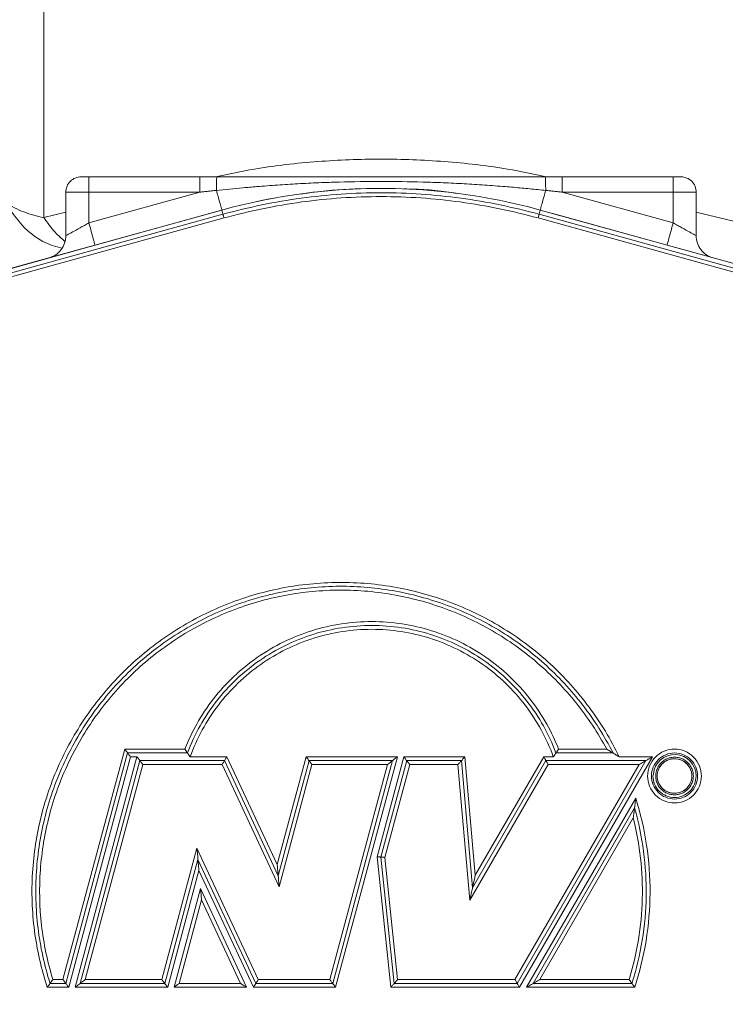
# Model space of a CAD drawing. Units: millimetres. Extents: x 0 to 420, y 0 to 297.
# Drawn here: x 98 to 121, y 70 to 102 of the extents above; entities that cross this region are included whole.
import ezdxf

# ---------------------------------------------------------------- set-up
doc = ezdxf.new("R2010")
doc.units = ezdxf.units.MM
doc.linetypes.add('SLD-Durchgehend', pattern=[0])
doc.styles.get("Standard").update_dxf_attribs({"font": 'ARIAL.TTF'})
doc.dimstyles.new('SLDDIMSTYLE4', dxfattribs={"dimtxt": 0.18, "dimasz": 0.88, "dimexe": 0, "dimexo": 0.0625, "dimgap": 0, "dimtad": 0, "dimtih": 1, "dimtoh": 1, "dimdec": 0, "dimrnd": 1e-09, "dimzin": 0, "dimdsep": 46, "dimtxsty": 'STANDARD', "dimblk1": 'DOT', "dimblk2": 'DOT', "dimsah": 1, "dimcen": 0.09, "dimadec": 0, "dimazin": 0, "dimtfac": 0.88, "dimtdec": 0, "dimtofl": 0, "dimtmove": 0, "dimatfit": 3, "dimldrblk": 'DOT', "dimfxl": 1, "dimfrac": 2, "dimtolj": 1, "dimtzin": 0, "dimarcsym": 0})

# ---------------------------------------------------------------- blocks, each defined once
blk = doc.blocks.new('_DOT')
at = {"color": 0, "linetype": 'ByBlock', "lineweight": -2}
blk.add_line((-0.5, 0), (-1, 0), dxfattribs=at)
at = {"color": 0, "linetype": 'ByBlock', "const_width": 0.5}
blk.add_lwpolyline([(-0.25, 0, 1), (0.25, 0, 1)], format="xyb", close=True, dxfattribs=at)

msp = doc.modelspace()

# ---------------------------------------------------------------- linework, layer by layer
at = {"color": 7, "linetype": 'SLD-Durchgehend', "lineweight": 15}
for p, q in [((100.74013, 96.644), (104.34609, 96.644)), ((116.13417, 96.644), (119.74013, 96.644)), ((99.99013, 96.144), (99.99013, 94.728)), ((120.49013, 94.728), (120.49013, 96.144)), ((105.06201, 95.56424), (98.18416, 93.65667)), ((104.97993, 95.54148), (100.94056, 94.42126)), ((123.47118, 93.3307), (115.41849, 95.56419)), ((119.5397, 94.42126), (115.82397, 95.45172)), ((96.9526, 93.3153), (100.94056, 94.42126)), ((119.5397, 94.42126), (123.52766, 93.3153)), ((101.99972, 77.89404), (99.9901, 70.39404)), ((103.94653, 77.89404), (101.99972, 77.89404)), ((117.7842, 77.89404), (115.92944, 77.89404)), ((100.45597, 70.39404), (102.39861, 77.64404)), ((102.39861, 77.64404), (105.14861, 77.64404)), ((105.14861, 77.64404), (106.89506, 73.89875)), ((106.89506, 73.89875), (107.89861, 77.64404)), ((107.89861, 77.64404), (110.611, 77.64404)), ((110.611, 77.64404), (108.66837, 70.39404)), ((110.23614, 74.50638), (111.07687, 77.64404)), ((111.07687, 77.64404), (112.85416, 77.64404)), ((112.85416, 77.64404), (113.21604, 73.5077)), ((113.21604, 73.5077), (115.60416, 77.64404)), ((118.85416, 77.64404), (114.66837, 70.39404)), ((115.60416, 77.64404), (118.85416, 77.64404)), ((119.15864, 76.72605), (119.12652, 76.8043)), ((115.18798, 70.39404), (118.48545, 76.10541)), ((104.28703, 74.42858), (103.20597, 70.39404)), ((106.16837, 70.39404), (104.28703, 74.42858)), ((110.66837, 70.39404), (110.23614, 74.50638)), ((103.67185, 70.39404), (104.4017, 73.11788)), ((104.4017, 73.11788), (105.67185, 70.39404)), ((99.9901, 70.39404), (99.47724, 70.39404)), ((103.20597, 70.39404), (100.45597, 70.39404)), ((105.67185, 70.39404), (103.67185, 70.39404)), ((108.66837, 70.39404), (106.16837, 70.39404)), ((114.66837, 70.39404), (110.66837, 70.39404)), ((118.39873, 70.39404), (115.18798, 70.39404))]:
    msp.add_line(p, q, dxfattribs=at)
at = {"color": 8, "linetype": 'SLD-Durchgehend', "lineweight": 0}
for p, q in [((100.74013, 95.14398), (104.34609, 96.144)), ((100.74013, 95.14398), (100.74013, 96.144)), ((100.74013, 96.144), (104.34609, 96.144)), ((116.13417, 96.144), (119.74013, 95.14398)), ((116.13417, 96.144), (119.74013, 96.144)), ((119.74013, 96.144), (119.74013, 95.14398)), ((99.27362, 95.31545), (99.99013, 95.49012)), ((105.06201, 95.56424), (105.10061, 95.42503)), ((115.41849, 95.56419), (115.37988, 95.42498)), ((120.49013, 95.49013), (124.5298, 94.50534)), ((105.10061, 95.42503), (98.22277, 93.51746)), ((98.25613, 93.39717), (105.13398, 95.30474)), ((115.34652, 95.30469), (123.39921, 93.0712)), ((123.43257, 93.19149), (115.37988, 95.42498)), ((101.9038, 78.01904), (99.89418, 70.51904)), ((103.86057, 78.01904), (101.9038, 78.01904)), ((116.0154, 78.01904), (117.57797, 78.01904)), ((100.08602, 70.26904), (102.09563, 77.76904)), ((102.30269, 77.76904), (100.29307, 70.26904)), ((102.30269, 77.76904), (102.09563, 77.76904)), ((105.22824, 77.76904), (104.03375, 77.76904)), ((106.86321, 74.26284), (105.22824, 77.76904)), ((107.80269, 77.76904), (106.86321, 74.26284)), ((110.7739, 77.76904), (107.80269, 77.76904)), ((108.76428, 70.26904), (110.7739, 77.76904)), ((110.98096, 77.76904), (110.10941, 74.51636)), ((112.9687, 77.76904), (110.98096, 77.76904)), ((113.30601, 73.91353), (112.9687, 77.76904)), ((115.53199, 77.76904), (113.30601, 73.91353)), ((114.74054, 70.26904), (119.07066, 77.76904)), ((115.84222, 77.76904), (115.53199, 77.76904)), ((119.07066, 77.76904), (117.98574, 77.76904)), ((100.61888, 70.51904), (102.49452, 77.51904)), ((102.49452, 77.51904), (105.06897, 77.51904)), ((105.06897, 77.51904), (106.92691, 73.53467)), ((106.92691, 73.53467), (107.99452, 77.51904)), ((107.99452, 77.51904), (110.4481, 77.51904)), ((110.4481, 77.51904), (108.57245, 70.51904)), ((110.36288, 74.49641), (111.17279, 77.51904)), ((111.17279, 77.51904), (112.73962, 77.51904)), ((112.73962, 77.51904), (113.12607, 73.10186)), ((113.12607, 73.10186), (115.67633, 77.51904)), ((118.63765, 77.51904), (114.5962, 70.51904)), ((115.67633, 77.51904), (118.63765, 77.51904)), ((119.0842, 77.14404), (119.09612, 77.20651)), ((118.52201, 76.41875), (114.97148, 70.26904)), ((115.40449, 70.51904), (118.44274, 75.78143)), ((104.25517, 74.79267), (103.11006, 70.51904)), ((106.248, 70.51904), (104.25517, 74.79267)), ((110.10941, 74.51636), (110.55582, 70.26904)), ((110.78092, 70.51904), (110.36288, 74.49641)), ((103.30189, 70.26904), (104.31888, 74.0645)), ((104.31888, 74.0645), (106.08873, 70.26904)), ((104.36985, 73.48196), (103.50894, 70.26904)), ((105.86806, 70.26904), (104.36985, 73.48196)), ((99.89418, 70.51904), (99.56919, 70.51904)), ((103.11006, 70.51904), (100.61888, 70.51904)), ((108.57245, 70.51904), (106.248, 70.51904)), ((114.5962, 70.51904), (110.78092, 70.51904)), ((118.30678, 70.51904), (115.40449, 70.51904)), ((99.38618, 70.26904), (100.08602, 70.26904)), ((100.29307, 70.26904), (103.30189, 70.26904)), ((103.50894, 70.26904), (105.86806, 70.26904)), ((106.08873, 70.26904), (108.76428, 70.26904)), ((110.55582, 70.26904), (114.74054, 70.26904)), ((114.97148, 70.26904), (118.48978, 70.26904))]:
    msp.add_line(p, q, dxfattribs=at)
at = {"color": 7, "linetype": 'SLD-Durchgehend', "lineweight": 15, "flags": 128}
for points in [[(101.99972, 77.89404), (101.99788, 77.89644), (101.99242, 77.90355), (101.98355, 77.9151), (101.97163, 77.93065), (101.95709, 77.94959), (101.94051, 77.9712), (101.92251, 77.99465), (101.9038, 78.01904)], [(101.99972, 77.89404), (102.00156, 77.89163), (102.00702, 77.88452), (102.01588, 77.87297), (102.02781, 77.85742), (102.04235, 77.83848), (102.05893, 77.81687), (102.07692, 77.79342), (102.09563, 77.76904)], [(102.39861, 77.64404), (102.39676, 77.64644), (102.39131, 77.65355), (102.38244, 77.6651), (102.37051, 77.68065), (102.35598, 77.69959), (102.3394, 77.7212), (102.3214, 77.74465), (102.30269, 77.76904)], [(102.39861, 77.64404), (102.40045, 77.64163), (102.40591, 77.63452), (102.41477, 77.62297), (102.4267, 77.60742), (102.44123, 77.58848), (102.45782, 77.56687), (102.47581, 77.54342), (102.49452, 77.51904)], [(105.06897, 77.51904), (105.08451, 77.54342), (105.09945, 77.56687), (105.11321, 77.58848), (105.12528, 77.60742), (105.13518, 77.62297), (105.14254, 77.63452), (105.14708, 77.64163), (105.14861, 77.64404)], [(105.22824, 77.76904), (105.2127, 77.74465), (105.19777, 77.7212), (105.184, 77.69959), (105.17193, 77.68065), (105.16203, 77.6651), (105.15467, 77.65355), (105.15014, 77.64644), (105.14861, 77.64404)], [(107.80269, 77.76904), (107.8214, 77.74465), (107.8394, 77.7212), (107.85598, 77.69959), (107.87051, 77.68065), (107.88244, 77.6651), (107.8913, 77.65355), (107.89676, 77.64644), (107.89861, 77.64404)], [(107.99452, 77.51904), (107.97787, 77.54074), (107.96172, 77.56179), (107.94656, 77.58154), (107.93287, 77.59938), (107.92105, 77.61479), (107.91146, 77.62729), (107.90439, 77.6365), (107.90006, 77.64214), (107.89861, 77.64404)], [(110.4481, 77.51904), (110.47988, 77.54342), (110.51044, 77.56687), (110.5386, 77.58848), (110.56329, 77.60742), (110.58355, 77.62297), (110.5986, 77.63452), (110.60787, 77.64163), (110.611, 77.64404)], [(110.7739, 77.76904), (110.74212, 77.74465), (110.71156, 77.7212), (110.6834, 77.69959), (110.65871, 77.68065), (110.63845, 77.6651), (110.6234, 77.65355), (110.61413, 77.64644), (110.611, 77.64404)], [(110.98096, 77.76904), (110.99967, 77.74465), (111.01766, 77.7212), (111.03425, 77.69959), (111.04878, 77.68065), (111.06071, 77.6651), (111.06957, 77.65355), (111.07503, 77.64644), (111.07687, 77.64404)], [(111.17279, 77.51904), (111.15613, 77.54074), (111.13998, 77.56179), (111.12483, 77.58154), (111.11114, 77.59938), (111.09931, 77.61479), (111.08973, 77.62729), (111.08266, 77.6365), (111.07833, 77.64214), (111.07687, 77.64404)], [(112.73962, 77.51904), (112.75951, 77.54074), (112.77879, 77.56179), (112.79689, 77.58154), (112.81324, 77.59938), (112.82736, 77.61479), (112.83881, 77.62729), (112.84725, 77.6365), (112.85242, 77.64214), (112.85416, 77.64404)], [(112.9687, 77.76904), (112.94635, 77.74465), (112.92487, 77.7212), (112.90506, 77.69959), (112.88771, 77.68065), (112.87346, 77.6651), (112.86288, 77.65355), (112.85636, 77.64644), (112.85416, 77.64404)], [(115.60416, 77.64404), (115.60277, 77.64644), (115.59866, 77.65355), (115.592, 77.6651), (115.58302, 77.68065), (115.57208, 77.69959), (115.55961, 77.7212), (115.54607, 77.74465), (115.53199, 77.76904)], [(115.60416, 77.64404), (115.60525, 77.64214), (115.60851, 77.6365), (115.61383, 77.62729), (115.62104, 77.61479), (115.62994, 77.59938), (115.64024, 77.58154), (115.65164, 77.56179), (115.66379, 77.54074), (115.67633, 77.51904)], [(118.63765, 77.51904), (118.67525, 77.54074), (118.7117, 77.56179), (118.7459, 77.58154), (118.77682, 77.59938), (118.80351, 77.61479), (118.82515, 77.62729), (118.8411, 77.6365), (118.85087, 77.64214), (118.85416, 77.64404)], [(119.07066, 77.76904), (119.03307, 77.74733), (118.99661, 77.72628), (118.96241, 77.70654), (118.9315, 77.68869), (118.90481, 77.67328), (118.88316, 77.66078), (118.86721, 77.65157), (118.85745, 77.64594), (118.85416, 77.64404)], [(104.25517, 74.79267), (104.26139, 74.72164), (104.26736, 74.65334), (104.27287, 74.59039), (104.2777, 74.53522), (104.28166, 74.48994), (104.2846, 74.4563), (104.28642, 74.43558), (104.28703, 74.42858)], [(104.31888, 74.0645), (104.31267, 74.13553), (104.30669, 74.20383), (104.30119, 74.26677), (104.29636, 74.32195), (104.2924, 74.36722), (104.28945, 74.40087), (104.28764, 74.42159), (104.28703, 74.42858)], [(110.10941, 74.51636), (110.13413, 74.51441), (110.15791, 74.51254), (110.17982, 74.51082), (110.19902, 74.50931), (110.21478, 74.50807), (110.2265, 74.50714), (110.23371, 74.50658), (110.23614, 74.50638)], [(110.36288, 74.49641), (110.33816, 74.49836), (110.31438, 74.50023), (110.29247, 74.50195), (110.27326, 74.50346), (110.2575, 74.5047), (110.24579, 74.50563), (110.23858, 74.50619), (110.23614, 74.50638)], [(106.86321, 74.26284), (106.86942, 74.19181), (106.8754, 74.12351), (106.8809, 74.06056), (106.88573, 74.00539), (106.88969, 73.96011), (106.89264, 73.92647), (106.89445, 73.90575), (106.89506, 73.89875)], [(106.92691, 73.53467), (106.9207, 73.6057), (106.91472, 73.674), (106.90922, 73.73694), (106.90439, 73.79211), (106.90043, 73.83739), (106.89748, 73.87104), (106.89567, 73.89176), (106.89506, 73.89875)], [(113.30601, 73.91353), (113.29039, 73.84306), (113.27524, 73.77473), (113.26103, 73.71061), (113.24818, 73.65267), (113.23709, 73.60264), (113.22809, 73.56207), (113.22147, 73.53217), (113.21741, 73.51386), (113.21604, 73.5077)], [(104.4017, 73.11788), (104.40122, 73.12341), (104.39978, 73.13984), (104.39743, 73.16666), (104.39425, 73.20306), (104.39032, 73.24793), (104.38577, 73.29992), (104.38074, 73.35744), (104.37538, 73.41874), (104.36985, 73.48196)], [(113.12607, 73.10186), (113.14169, 73.17233), (113.15684, 73.24066), (113.17106, 73.30478), (113.1839, 73.36273), (113.19499, 73.41275), (113.20399, 73.45332), (113.21061, 73.48322), (113.21467, 73.50153), (113.21604, 73.5077)], [(99.89418, 70.51904), (99.91084, 70.49733), (99.92699, 70.47628), (99.94214, 70.45654), (99.95584, 70.43869), (99.96766, 70.42328), (99.97725, 70.41078), (99.98432, 70.40157), (99.98864, 70.39594), (99.9901, 70.39404)], [(100.61888, 70.51904), (100.5871, 70.49465), (100.55654, 70.4712), (100.52837, 70.44959), (100.50369, 70.43065), (100.48343, 70.4151), (100.46837, 70.40355), (100.4591, 70.39644), (100.45597, 70.39404)], [(103.11006, 70.51904), (103.12671, 70.49733), (103.14286, 70.47628), (103.15802, 70.45654), (103.17171, 70.43869), (103.18353, 70.42328), (103.19312, 70.41078), (103.20019, 70.40157), (103.20452, 70.39594), (103.20597, 70.39404)], [(106.248, 70.51904), (106.23247, 70.49465), (106.21753, 70.4712), (106.20376, 70.44959), (106.19169, 70.43065), (106.18179, 70.4151), (106.17443, 70.40355), (106.1699, 70.39644), (106.16837, 70.39404)], [(108.57245, 70.51904), (108.58911, 70.49733), (108.60526, 70.47628), (108.62041, 70.45654), (108.63411, 70.43869), (108.64593, 70.42328), (108.65552, 70.41078), (108.66258, 70.40157), (108.66691, 70.39594), (108.66837, 70.39404)], [(110.78092, 70.51904), (110.76137, 70.49733), (110.74242, 70.47628), (110.72464, 70.45654), (110.70857, 70.43869), (110.6947, 70.42328), (110.68345, 70.41078), (110.67516, 70.40157), (110.67008, 70.39594), (110.66837, 70.39404)], [(114.5962, 70.51904), (114.60873, 70.49733), (114.62088, 70.47628), (114.63228, 70.45654), (114.64259, 70.43869), (114.65148, 70.42328), (114.6587, 70.41078), (114.66402, 70.40157), (114.66727, 70.39594), (114.66837, 70.39404)], [(115.18798, 70.39404), (115.19127, 70.39594), (115.20104, 70.40157), (115.21699, 70.41078), (115.23864, 70.42328), (115.26532, 70.43869), (115.29624, 70.45654), (115.33044, 70.47628), (115.36689, 70.49733), (115.40449, 70.51904)], [(100.08602, 70.26904), (100.0673, 70.29342), (100.04931, 70.31687), (100.03273, 70.33848), (100.01819, 70.35742), (100.00626, 70.37297), (99.9974, 70.38452), (99.99194, 70.39163), (99.9901, 70.39404)], [(100.29307, 70.26904), (100.32485, 70.29342), (100.35541, 70.31687), (100.38358, 70.33848), (100.40826, 70.35742), (100.42852, 70.37297), (100.44357, 70.38452), (100.45284, 70.39163), (100.45597, 70.39404)], [(103.30189, 70.26904), (103.28318, 70.29342), (103.26518, 70.31687), (103.2486, 70.33848), (103.23407, 70.35742), (103.22214, 70.37297), (103.21328, 70.38452), (103.20782, 70.39163), (103.20597, 70.39404)], [(103.50894, 70.26904), (103.54073, 70.29342), (103.57129, 70.31687), (103.59945, 70.33848), (103.62413, 70.35742), (103.64439, 70.37297), (103.65945, 70.38452), (103.66872, 70.39163), (103.67185, 70.39404)], [(105.86806, 70.26904), (105.82978, 70.29342), (105.79297, 70.31687), (105.75905, 70.33848), (105.72932, 70.35742), (105.70492, 70.37297), (105.68678, 70.38452), (105.67562, 70.39163), (105.67185, 70.39404)], [(106.08873, 70.26904), (106.10427, 70.29342), (106.11921, 70.31687), (106.13298, 70.33848), (106.14504, 70.35742), (106.15495, 70.37297), (106.16231, 70.38452), (106.16684, 70.39163), (106.16837, 70.39404)], [(108.76428, 70.26904), (108.74557, 70.29342), (108.72758, 70.31687), (108.711, 70.33848), (108.69646, 70.35742), (108.68453, 70.37297), (108.67567, 70.38452), (108.67021, 70.39163), (108.66837, 70.39404)], [(110.55582, 70.26904), (110.57536, 70.29074), (110.59431, 70.31179), (110.61209, 70.33154), (110.62816, 70.34938), (110.64204, 70.36479), (110.65329, 70.37729), (110.66158, 70.3865), (110.66666, 70.39214), (110.66837, 70.39404)], [(114.74054, 70.26904), (114.72646, 70.29342), (114.71292, 70.31687), (114.70044, 70.33848), (114.68951, 70.35742), (114.68053, 70.37297), (114.67386, 70.38452), (114.66976, 70.39163), (114.66837, 70.39404)], [(115.18798, 70.39404), (115.18382, 70.39163), (115.1715, 70.38452), (115.1515, 70.37297), (115.12457, 70.35742), (115.09176, 70.33848), (115.05433, 70.31687), (115.01372, 70.29342), (114.97148, 70.26904)]]:
    msp.add_lwpolyline(points, dxfattribs=at)
at = {"color": 7, "linetype": 'SLD-Durchgehend', "lineweight": 15}
msp.add_arc((119.78901, 77.14976), 0.69521, 359.52791, 175.317892, dxfattribs=at)
at = {"color": 8, "linetype": 'SLD-Durchgehend', "lineweight": 0}
for points, knots in [([(99.27362, 104.11161), (99.27362, 104.11799), (99.27362, 104.13728), (99.27362, 103.88956), (99.27362, 103.3862), (99.27362, 102.61732), (99.27362, 101.60735), (99.27362, 100.36237), (99.27362, 98.89119), (99.27362, 97.2234), (99.27362, 95.95143), (99.27362, 95.31545)], [0, 0, 0, 0, 0.05811581, 0.17585132, 0.29358685, 0.41132239, 0.52905787, 0.64679343, 0.76452896, 0.88226444, 1, 1, 1, 1]), ([(104.86483, 96.644), (105.28229, 96.73379), (106.36573, 96.9668), (108.16965, 97.16265), (110.23997, 97.25075), (112.31031, 97.16277), (114.11424, 96.96688), (115.19784, 96.73382), (115.61545, 96.644)], [0, 0, 0, 0, 0.11998658, 0.31140912, 0.49999816, 0.68854362, 0.87996589, 1, 1, 1, 1]), ([(104.34609, 96.644), (104.34609, 96.644), (104.34609, 96.61798), (104.34609, 96.50671), (104.34609, 96.34052), (104.34609, 96.20903), (104.34609, 96.144)], [0, 0, 0, 0, 0.75220558, 1.50441111, 2.2566166, 3.00882205, 3.00882205, 3.00882205, 3.00882205]), ([(104.88576, 96.20123), (104.88598, 96.26117), (104.88713, 96.37962), (104.89076, 96.52554), (104.89581, 96.62168), (104.8997, 96.644), (104.90163, 96.644)], [0, 0, 0, 0, 0.75220545, 1.50441094, 2.25661648, 3.00882205, 3.00882205, 3.00882205, 3.00882205]), ([(115.5945, 96.20124), (115.50946, 96.21018), (115.33815, 96.2282), (115.07924, 96.2539), (114.81655, 96.27883), (114.55006, 96.3028), (114.14624, 96.33706), (113.61217, 96.37746), (112.93825, 96.41977), (112.26961, 96.45256), (111.3671, 96.48438), (110.24013, 96.50048), (109.11293, 96.48437), (108.21042, 96.45258), (107.54179, 96.41976), (106.8681, 96.37746), (106.27464, 96.33259), (105.75433, 96.28747), (105.31648, 96.24615), (105.02819, 96.21609), (104.88576, 96.20124)], [0, 0, 0, 0, 0.02389212, 0.04813208, 0.07272034, 0.09765754, 0.12294452, 0.18606288, 0.24748847, 0.31186751, 0.37332766, 0.49999994, 0.62667211, 0.68819558, 0.75251183, 0.81393574, 0.87705558, 0.91900402, 0.9599845, 1, 1, 1, 1]), ([(115.57863, 96.644), (115.58055, 96.644), (115.58444, 96.62168), (115.58949, 96.52554), (115.59312, 96.37962), (115.59427, 96.26117), (115.5945, 96.20123)], [0, 0, 0, 0, 0.56685472, 1.13370929, 1.70056371, 2.26741798, 2.26741798, 2.26741798, 2.26741798]), ([(116.13417, 96.144), (116.13417, 96.20903), (116.13417, 96.34052), (116.13417, 96.50671), (116.13417, 96.61798), (116.13417, 96.644), (116.13417, 96.644)], [0, 0, 0, 0, 0.75220545, 1.50441094, 2.25661648, 3.00882205, 3.00882205, 3.00882205, 3.00882205]), ([(100.74013, 96.144), (100.64195, 96.144), (100.54382, 96.144), (100.36241, 96.144), (100.27922, 96.144), (100.14038, 96.144), (100.08479, 96.144), (100.00965, 96.144), (99.99013, 96.144), (99.99013, 96.144)], [0, 0, 0, 0, 0.25, 0.25, 0.5, 0.5, 0.75, 0.75, 1, 1, 1, 1]), ([(104.34609, 96.144), (104.39116, 96.14878), (104.48128, 96.15834), (104.61634, 96.17266), (104.75116, 96.18696), (104.84093, 96.19648), (104.88576, 96.20123)], [0, 0, 0, 0, 0.54836492, 1.0963411, 1.64346166, 2.18926006, 2.18926006, 2.18926006, 2.18926006]), ([(104.88576, 96.20124), (104.90386, 96.13595), (104.94748, 95.97866), (105.00735, 95.76279), (105.05195, 95.60195), (105.06238, 95.56434), (105.06238, 95.56434)], [0, 0, 0, 0, 0.81445687, 1.9849988, 3.15554073, 4.32608267, 4.32608267, 4.32608267, 4.32608267]), ([(115.41787, 95.56434), (115.41787, 95.56434), (115.4283, 95.60195), (115.47291, 95.76279), (115.53277, 95.97866), (115.57639, 96.13595), (115.5945, 96.20124)], [0, 0, 0, 0, 1.17054193, 2.34108386, 3.5116258, 4.32608267, 4.32608267, 4.32608267, 4.32608267]), ([(115.5945, 96.20123), (115.63933, 96.19648), (115.7291, 96.18696), (115.86392, 96.17266), (115.99898, 96.15834), (116.0891, 96.14878), (116.13417, 96.144)], [0, 0, 0, 0, 0.5457984, 1.09291896, 1.64089514, 2.18926006, 2.18926006, 2.18926006, 2.18926006]), ([(120.49013, 96.144), (120.49013, 96.144), (120.47061, 96.144), (120.39547, 96.144), (120.33988, 96.144), (120.20104, 96.144), (120.11784, 96.144), (119.93644, 96.144), (119.8383, 96.144), (119.74013, 96.144)], [0, 0, 0, 0, 0.25, 0.25, 0.5, 0.5, 0.75, 0.75, 1, 1, 1, 1]), ([(98.02361, 95.79821), (98.21241, 95.68104), (98.41585, 95.58118), (98.83728, 95.41963), (99.05561, 95.35788), (99.27362, 95.31542)], [0, 0, 0, 0, 0.5, 0.5, 1, 1, 1, 1]), ([(99.86167, 94.32029), (99.65287, 94.37892), (99.21151, 94.50285), (98.56086, 95.01582), (98.20254, 95.53766), (98.02362, 95.79823)], [0, 0, 0, 0, 0.31010418, 0.655514, 1, 1, 1, 1]), ([(99.95973, 94.54261), (99.85388, 94.6326), (99.63117, 94.82194), (99.39667, 95.14561), (99.27362, 95.31545)], [0, 0, 0, 0, 0.47528264, 1, 1, 1, 1]), ([(115.34652, 95.30469), (115.35497, 95.33517), (115.36338, 95.36549), (115.37565, 95.40972), (115.37944, 95.42338), (115.37988, 95.42498)], [0, 0, 0, 0, 0.5, 0.5, 1, 1, 1, 1]), ([(100.74013, 95.14398), (100.69117, 95.11683), (100.59273, 95.06223), (100.40576, 94.95853), (100.19827, 94.84344), (100.05737, 94.76529), (99.99985, 94.73339), (99.99021, 94.72804), (99.99013, 94.728)], [0, 0, 0, 0, 0.88749986, 1.77509589, 3.52552015, 5.23926109, 6.08852768, 6.93365202, 6.93365202, 6.93365202, 6.93365202]), ([(100.94056, 94.42126), (100.94056, 94.42126), (100.93013, 94.45887), (100.88552, 94.61971), (100.8189, 94.85993), (100.7662, 95.04999), (100.74013, 95.14398)], [0, 0, 0, 0, 1.05068346, 2.10136618, 3.15204817, 4.20272941, 4.20272941, 4.20272941, 4.20272941]), ([(119.74013, 95.14398), (119.71406, 95.04999), (119.66135, 94.85993), (119.59473, 94.61971), (119.55013, 94.45887), (119.5397, 94.42126), (119.5397, 94.42126)], [0, 0, 0, 0, 1.05068124, 2.10136323, 3.15204595, 4.20272941, 4.20272941, 4.20272941, 4.20272941]), ([(120.49013, 94.728), (120.49005, 94.72804), (120.48041, 94.73339), (120.42289, 94.76529), (120.28198, 94.84344), (120.0745, 94.95853), (119.88753, 95.06223), (119.78908, 95.11683), (119.74013, 95.14398)], [0, 0, 0, 0, 0.84512434, 1.69439093, 3.40813187, 5.15855613, 6.04615216, 6.93365202, 6.93365202, 6.93365202, 6.93365202]), ([(99.38618, 70.26904), (99.19068, 70.86661), (98.98116, 71.79402), (98.87912, 73.04939), (98.89506, 74.30916), (99.13706, 75.87258), (99.66739, 77.36313), (100.25219, 78.47898), (100.93893, 79.53512), (101.97929, 80.7273), (103.47196, 81.89821), (105.15732, 82.76985), (106.9759, 83.31112), (108.86329, 83.50317), (110.43963, 83.36614), (111.6669, 83.0818), (112.86217, 82.68373), (114.27811, 81.97799), (115.53694, 81.01976), (116.4223, 80.12342), (117.21962, 79.14842), (117.71203, 78.33508), (117.98574, 77.76904)], [0, 0, 0, 0, 7.48836883, 11.23669081, 14.98501279, 22.47338162, 29.96175045, 33.71007243, 37.45839441, 44.94676324, 52.43513207, 59.9235009, 67.41186973, 74.90023857, 82.3886074, 86.13692938, 89.88525135, 97.37362018, 104.86198902, 108.61031099, 112.35863297, 119.8470018, 119.8470018, 119.8470018, 119.8470018]), ([(99.56919, 70.51904), (99.39282, 71.09389), (99.26915, 71.68683), (99.13277, 72.88258), (99.11994, 73.48568), (99.20487, 74.68575), (99.30284, 75.28252), (99.60651, 76.44809), (99.81239, 77.01684), (100.32405, 78.10611), (100.62986, 78.62639), (101.33195, 79.60296), (101.72863, 80.05936), (102.59884, 80.89199), (103.07237, 81.26788), (104.08016, 81.92663), (104.61454, 82.20937), (105.72605, 82.67236), (106.30323, 82.85239), (107.48074, 83.10382), (108.08104, 83.17508), (109.2847, 83.20646), (109.88821, 83.16639), (111.07729, 82.97664), (111.66238, 82.82699), (112.79501, 82.42323), (113.34297, 82.16894), (114.38402, 81.56373), (114.87681, 81.21285), (115.78929, 80.427), (116.20891, 79.99228), (116.96093, 79.05405), (117.29373, 78.55011), (117.57797, 78.01904)], [0, 0, 0, 0, 0.0625, 0.0625, 0.125, 0.125, 0.1875, 0.1875, 0.25, 0.25, 0.3125, 0.3125, 0.375, 0.375, 0.4375, 0.4375, 0.5, 0.5, 0.5625, 0.5625, 0.625, 0.625, 0.6875, 0.6875, 0.75, 0.75, 0.8125, 0.8125, 0.875, 0.875, 0.9375, 0.9375, 1, 1, 1, 1]), ([(103.86057, 78.01904), (103.96986, 78.29867), (104.23982, 78.86982), (104.77209, 79.67092), (105.43876, 80.40423), (106.2084, 81.02851), (107.06343, 81.52955), (107.98426, 81.89586), (108.94981, 82.11906), (109.93798, 82.19403), (110.92616, 82.11906), (111.89171, 81.89586), (112.81254, 81.52955), (113.66756, 81.02851), (114.43721, 80.40423), (115.10388, 79.67092), (115.63614, 78.86982), (115.90611, 78.29867), (116.0154, 78.01904)], [0.34314712, 0.34314712, 0.34314712, 0.34314712, 3.90333065, 7.80666129, 11.70999194, 15.61332259, 19.51665323, 23.41998388, 27.32331452, 31.22664517, 35.12997582, 39.03330646, 42.93663711, 46.83996776, 50.7432984, 54.64662905, 58.54995969, 62.11014322, 62.11014322, 62.11014322, 62.11014322]), ([(119.1717, 77.14404), (119.17194, 77.15696), (119.1724, 77.18269), (119.17612, 77.22104), (119.18207, 77.25892), (119.19046, 77.29634), (119.20123, 77.3333), (119.22407, 77.39664), (119.26847, 77.4828), (119.34814, 77.58003), (119.44542, 77.65975), (119.55433, 77.7159), (119.6687, 77.74945), (119.78416, 77.76008), (119.89966, 77.74946), (120.014, 77.71593), (120.12295, 77.65978), (120.22021, 77.5801), (120.2999, 77.48283), (120.35025, 77.38527), (120.379, 77.29684), (120.39397, 77.22106), (120.39579, 77.16979), (120.3967, 77.14404)], [0, 0, 0, 0, 0.02016418, 0.04016542, 0.06008269, 0.07999595, 0.09998521, 0.12012957, 0.18507618, 0.25009249, 0.31503913, 0.38005546, 0.44000765, 0.50002884, 0.55998105, 0.62000225, 0.68494886, 0.74996517, 0.81491181, 0.87992814, 0.92001276, 0.95982325, 1, 1, 1, 1]), ([(120.3967, 77.14404), (120.39647, 77.13112), (120.39601, 77.10538), (120.39228, 77.06704), (120.38633, 77.02915), (120.37795, 76.99173), (120.36718, 76.95478), (120.34434, 76.89143), (120.29994, 76.80527), (120.22027, 76.70804), (120.12299, 76.62832), (120.01408, 76.57217), (119.89971, 76.53862), (119.78425, 76.52799), (119.66875, 76.53862), (119.55441, 76.57214), (119.44546, 76.62829), (119.3482, 76.70798), (119.26851, 76.80524), (119.21816, 76.90281), (119.18941, 76.99124), (119.17444, 77.06701), (119.17262, 77.11828), (119.1717, 77.14404)], [0, 0, 0, 0, 0.020164178, 0.04016542, 0.06008269, 0.07999595, 0.099985209, 0.120129574, 0.185076185, 0.250092488, 0.31503913, 0.380055465, 0.440007654, 0.500028842, 0.559981051, 0.620002254, 0.684948865, 0.749965168, 0.81491181, 0.879928145, 0.92001276, 0.959823248, 1, 1, 1, 1]), ([(118.44274, 75.78143), (118.5509, 75.35074), (118.62986, 74.91237), (118.72745, 74.02945), (118.7462, 73.58479), (118.72324, 72.69698), (118.68159, 72.25383), (118.53843, 71.37697), (118.43696, 70.94328), (118.30678, 70.51904)], [0, 0, 0, 0, 0.25, 0.25, 0.5, 0.5, 0.75, 0.75, 1, 1, 1, 1])]:
    msp.add_open_spline(points, degree=3, knots=knots, dxfattribs=at)
at = {"color": 7, "linetype": 'SLD-Durchgehend', "lineweight": 15}
for points, knots in [([(99.99013, 96.144), (99.99013, 96.20945), (100.00314, 96.27488), (100.05323, 96.39581), (100.09029, 96.45128), (100.18285, 96.54384), (100.23832, 96.5809), (100.35925, 96.63099), (100.42468, 96.644), (100.49013, 96.644)], [0, 0, 0, 0, 0.25, 0.25, 0.5, 0.5, 0.75, 0.75, 1, 1, 1, 1]), ([(100.49013, 96.644), (100.49034, 96.644), (100.49077, 96.644), (100.4942, 96.644), (100.49968, 96.644), (100.5103, 96.644), (100.52962, 96.644), (100.56212, 96.644), (100.60184, 96.644), (100.64626, 96.644), (100.69296, 96.644), (100.72438, 96.644), (100.74013, 96.644)], [0, 0, 0, 0, 0.06038448, 0.12018974, 0.17995069, 0.24020345, 0.36999578, 0.50012959, 0.62992208, 0.76005605, 0.87977294, 1, 1, 1, 1]), ([(104.90163, 96.644), (104.85548, 96.644), (104.76307, 96.644), (104.62428, 96.644), (104.48525, 96.644), (104.39249, 96.644), (104.34609, 96.644)], [0, 0, 0, 0, 0.5457984, 1.09291896, 1.64089514, 2.18926006, 2.18926006, 2.18926006, 2.18926006]), ([(115.57863, 96.644), (115.46721, 96.644), (115.24395, 96.644), (114.79837, 96.644), (114.24191, 96.644), (113.5757, 96.644), (112.68663, 96.644), (111.57543, 96.644), (110.24013, 96.644), (109.12658, 96.644), (108.23666, 96.644), (107.57046, 96.644), (106.90455, 96.644), (106.23835, 96.644), (105.68189, 96.644), (105.2363, 96.644), (105.01304, 96.644), (104.90163, 96.644)], [0, 0, 0, 0, 1.3218463, 2.64702816, 5.30642499, 7.97603859, 10.6542929, 16.03296576, 21.43083115, 26.82869353, 29.52128345, 32.20750505, 34.88579604, 37.5553429, 40.21474677, 41.53994426, 42.86179939, 42.86179939, 42.86179939, 42.86179939]), ([(116.13417, 96.644), (116.08777, 96.644), (115.995, 96.644), (115.85597, 96.644), (115.71719, 96.644), (115.62477, 96.644), (115.57863, 96.644)], [0, 0, 0, 0, 0.54836492, 1.0963411, 1.64346166, 2.18926006, 2.18926006, 2.18926006, 2.18926006]), ([(115.41845, 95.56405), (114.91339, 95.70415), (113.20983, 96.10331), (110.24025, 96.38501), (107.27067, 96.10334), (105.56711, 95.7042), (105.06204, 95.56411)], [8.34515308, 8.34515308, 8.34515308, 8.34515308, 14.5985773, 29.1971546, 43.7957319, 50.04915612, 50.04915612, 50.04915612, 50.04915612]), ([(109.57775, 96.25753), (109.07742, 96.23623), (108.42923, 96.20863), (107.78959, 96.10516), (107.64369, 96.08156)], [0, 0, 0, 0, 0.771899072, 1, 1, 1, 1]), ([(112.72947, 96.10206), (112.66753, 96.11204), (112.12253, 96.19993), (111.53512, 96.2497), (111.01122, 96.25115), (110.97664, 96.25124)], [0, 0, 0, 0, 0.10694968, 0.941054153, 1, 1, 1, 1]), ([(106.81623, 95.95531), (106.73073, 95.94365), (106.51765, 95.9146), (106.30943, 95.86044), (106.18475, 95.82802)], [0, 0, 0, 0, 0.4012334, 1, 1, 1, 1]), ([(99.99013, 94.728), (99.99013, 94.64709), (99.96349, 94.48405), (99.84769, 94.26599), (99.66851, 94.09613), (99.51852, 94.0269), (99.44056, 94.00527)], [0, 0, 0, 0, 1.05068124, 2.10136323, 3.15204595, 4.20272941, 4.20272941, 4.20272941, 4.20272941]), ([(121.0397, 94.00527), (120.96173, 94.0269), (120.81174, 94.09613), (120.63256, 94.26599), (120.51677, 94.48405), (120.49013, 94.64709), (120.49013, 94.728)], [0, 0, 0, 0, 1.05068346, 2.10136618, 3.15204817, 4.20272941, 4.20272941, 4.20272941, 4.20272941]), ([(117.7842, 77.89404), (117.50501, 78.44289), (117.17459, 78.96567), (116.42271, 79.94107), (116.00126, 80.39368), (115.08185, 81.2131), (114.58392, 81.57989), (113.52876, 82.21501), (112.97155, 82.48332), (111.81708, 82.91221), (111.21984, 83.07277), (110.00594, 83.28061), (109.3893, 83.32787), (108.15791, 83.30748), (107.54318, 83.23981), (106.33683, 82.99189), (105.74523, 82.81163), (104.6056, 82.34475), (104.05758, 82.05813), (103.02403, 81.38841), (102.53852, 81.00533), (101.64676, 80.15591), (101.24053, 79.68959), (100.52136, 78.68982), (100.20844, 78.15638), (99.68671, 77.04079), (99.47792, 76.45866), (99.17165, 75.26579), (99.07418, 74.65507), (98.99395, 73.42612), (99.01119, 72.80792), (99.15977, 71.58535), (99.29111, 70.98101), (99.47724, 70.39404)], [0, 0, 0, 0, 0.0625, 0.0625, 0.125, 0.125, 0.1875, 0.1875, 0.25, 0.25, 0.3125, 0.3125, 0.375, 0.375, 0.4375, 0.4375, 0.5, 0.5, 0.5625, 0.5625, 0.625, 0.625, 0.6875, 0.6875, 0.75, 0.75, 0.8125, 0.8125, 0.875, 0.875, 0.9375, 0.9375, 1, 1, 1, 1]), ([(103.86057, 78.01904), (103.8622, 78.01662), (103.86798, 78.00803), (103.87828, 77.99318), (103.89198, 77.97312), (103.90568, 77.95325), (103.91927, 77.93346), (103.93101, 77.91661), (103.94006, 77.90367), (103.94553, 77.89559), (103.9462, 77.89454), (103.94653, 77.89404)], [0, 0, 0, 0, 0.040221952, 0.142835032, 0.25021755, 0.383974262, 0.500530857, 0.638466677, 0.766650335, 0.886731447, 1, 1, 1, 1]), ([(103.94653, 77.89404), (103.94664, 77.89387), (103.94686, 77.89354), (103.94862, 77.89091), (103.95148, 77.88672), (103.95559, 77.88079), (103.96092, 77.87318), (103.96742, 77.8639), (103.97615, 77.8514), (103.98785, 77.83454), (104.00155, 77.81501), (104.01702, 77.79275), (104.02752, 77.77787), (104.03375, 77.76904)], [0, 0, 0, 0, 0.06476909, 0.13133995, 0.19994687, 0.27080369, 0.34421694, 0.42050433, 0.49993736, 0.61761802, 0.75006041, 0.8515727, 1, 1, 1, 1]), ([(115.84222, 77.76904), (115.84659, 77.77523), (115.85446, 77.78639), (115.86476, 77.80109), (115.87594, 77.81717), (115.88812, 77.83454), (115.90184, 77.85431), (115.9137, 77.87125), (115.92282, 77.88427), (115.9284, 77.89246), (115.9291, 77.89352), (115.92943, 77.89404)], [0, 0, 0, 0, 0.10421739, 0.18773397, 0.25023292, 0.38270787, 0.50051066, 0.63732467, 0.7651392, 0.88559036, 1, 1, 1, 1]), ([(115.92944, 77.89404), (115.92954, 77.8942), (115.92975, 77.89453), (115.93147, 77.89711), (115.93427, 77.90124), (115.93833, 77.90711), (115.94361, 77.91467), (115.95008, 77.92394), (115.95871, 77.93637), (115.97027, 77.95321), (115.98368, 77.97267), (115.99726, 77.99256), (116.00759, 78.00741), (116.01366, 78.01644), (116.0154, 78.01904)], [0, 0, 0, 0, 0.06407755, 0.13018686, 0.19855987, 0.26940415, 0.34301985, 0.4197299, 0.49981922, 0.61598461, 0.7496726, 0.84995945, 0.9569335, 1, 1, 1, 1]), ([(117.7842, 77.89404), (117.78405, 77.89413), (117.78374, 77.89432), (117.78124, 77.89583), (117.77728, 77.89826), (117.77171, 77.90168), (117.76458, 77.90606), (117.75217, 77.91366), (117.73149, 77.92625), (117.70368, 77.94323), (117.67273, 77.96196), (117.64344, 77.97971), (117.61121, 77.99906), (117.59014, 78.01172), (117.57797, 78.01904)], [0, 0, 0, 0, 0.03700081, 0.07503325, 0.11479086, 0.15688197, 0.20182024, 0.25002841, 0.36381777, 0.49983895, 0.61466635, 0.74998187, 0.85554029, 1, 1, 1, 1]), ([(117.78419, 77.89403), (117.78441, 77.89389), (117.78486, 77.89362), (117.78838, 77.89144), (117.79396, 77.88801), (117.80182, 77.8832), (117.81486, 77.87522), (117.83566, 77.86236), (117.86288, 77.84561), (117.89312, 77.82681), (117.91998, 77.8102), (117.95137, 77.79043), (117.97196, 77.77761), (117.98574, 77.76904)], [0, 0, 0, 0, 0.04429412, 0.09048752, 0.13961066, 0.1925235, 0.24995921, 0.36354602, 0.49981145, 0.61394897, 0.74998358, 0.83271836, 1, 1, 1, 1]), ([(120.5342, 77.14404), (120.5342, 77.24221), (120.51468, 77.34035), (120.43954, 77.52175), (120.38395, 77.60495), (120.24511, 77.74379), (120.16192, 77.79938), (119.98052, 77.87452), (119.88238, 77.89404), (119.68603, 77.89404), (119.58789, 77.87452), (119.40649, 77.79938), (119.32329, 77.74379), (119.18445, 77.60495), (119.12886, 77.52175), (119.05373, 77.34035), (119.0342, 77.24221), (119.0342, 77.14404)], [0, 0, 0, 0, 0.125, 0.125, 0.25, 0.25, 0.375, 0.375, 0.5, 0.5, 0.625, 0.625, 0.75, 0.75, 0.875, 0.875, 1, 1, 1, 1]), ([(119.22347, 77.08881), (119.22204, 77.13053), (119.21938, 77.20818), (119.2495, 77.33734), (119.31904, 77.47929), (119.45336, 77.61475), (119.63748, 77.70041), (119.8402, 77.71676), (120.0361, 77.66142), (120.20049, 77.54137), (120.31282, 77.37152), (120.35892, 77.17323), (120.33305, 76.97131), (120.23869, 76.79098), (120.08724, 76.65491), (119.89799, 76.57995), (119.69628, 76.57571), (119.50671, 76.64041), (119.36401, 76.756), (119.25978, 76.90861), (119.23656, 77.02386), (119.22347, 77.08881)], [0, 0, 0, 0, 0.03539341, 0.06587339, 0.11192563, 0.16834734, 0.22474389, 0.28131891, 0.33789624, 0.3944685, 0.45104429, 0.50767227, 0.56418408, 0.62079266, 0.67735384, 0.73392996, 0.79050336, 0.8456095, 0.90095397, 0.94418345, 1, 1, 1, 1]), ([(119.0342, 77.14404), (119.0342, 77.04586), (119.05373, 76.94773), (119.12886, 76.76632), (119.18445, 76.68313), (119.32329, 76.54429), (119.40649, 76.4887), (119.58789, 76.41356), (119.68603, 76.39404), (119.88238, 76.39404), (119.98052, 76.41356), (120.16192, 76.4887), (120.24511, 76.54429), (120.38395, 76.68313), (120.43954, 76.76632), (120.51468, 76.94773), (120.5342, 77.04586), (120.5342, 77.14404)], [0, 0, 0, 0, 0.125, 0.125, 0.25, 0.25, 0.375, 0.375, 0.5, 0.5, 0.625, 0.625, 0.75, 0.75, 0.875, 0.875, 1, 1, 1, 1]), ([(119.07852, 76.92127), (119.06411, 76.9475), (119.04133, 76.98898), (119.04373, 77.03561), (119.04461, 77.05275)], [0, 0, 0, 0, 0.63256037, 1, 1, 1, 1]), ([(118.52201, 76.41875), (118.52023, 76.40274), (118.51732, 76.37675), (118.51396, 76.34688), (118.51071, 76.31676), (118.50673, 76.2832), (118.50151, 76.2379), (118.49652, 76.19642), (118.49227, 76.16085), (118.48911, 76.13541), (118.48702, 76.11861), (118.48569, 76.10759), (118.48552, 76.10611), (118.48544, 76.10541)], [0, 0, 0, 0, 0.13355957, 0.21693335, 0.25017002, 0.38640373, 0.50040302, 0.6382777, 0.75045212, 0.82865255, 0.89453392, 0.95043648, 1, 1, 1, 1]), ([(118.39873, 70.39404), (118.69061, 71.31453), (118.84718, 72.2778), (118.8765, 74.2089), (118.74925, 75.17648), (118.48545, 76.10541)], [0, 0, 0, 0, 0.5, 0.5, 1, 1, 1, 1]), ([(118.44274, 75.78143), (118.44491, 75.79725), (118.44902, 75.82714), (118.45464, 75.86924), (118.45957, 75.90589), (118.46383, 75.9371), (118.46859, 75.97251), (118.47344, 76.01044), (118.47819, 76.04738), (118.4815, 76.07394), (118.48368, 76.09156), (118.48514, 76.10314), (118.48535, 76.10468), (118.48545, 76.10541)], [0, 0, 0, 0, 0.1285154, 0.24279828, 0.34286136, 0.42872401, 0.50041754, 0.63797974, 0.75047301, 0.82892318, 0.89477646, 0.95047794, 1, 1, 1, 1]), ([(99.56919, 70.51904), (99.56478, 70.51306), (99.55674, 70.50215), (99.54597, 70.48754), (99.534, 70.47137), (99.52116, 70.45385), (99.50657, 70.43408), (99.49412, 70.41696), (99.48452, 70.40374), (99.47842, 70.39554), (99.47763, 70.39453), (99.47724, 70.39404)], [0, 0, 0, 0, 0.10107859, 0.18443984, 0.250084, 0.3836072, 0.50047437, 0.6385502, 0.76659024, 0.8863573, 1, 1, 1, 1]), ([(118.30678, 70.51904), (118.31141, 70.5128), (118.31969, 70.50163), (118.33045, 70.48704), (118.34211, 70.47112), (118.35483, 70.45391), (118.36934, 70.43409), (118.38193, 70.41706), (118.39167, 70.40391), (118.39762, 70.39563), (118.39836, 70.39456), (118.39873, 70.39404)], [0, 0, 0, 0, 0.10569787, 0.18915637, 0.25007614, 0.38311284, 0.50047463, 0.63831646, 0.76636271, 0.88641158, 1, 1, 1, 1]), ([(99.38618, 70.26904), (99.38995, 70.27421), (99.39678, 70.28359), (99.40587, 70.29606), (99.4127, 70.30551), (99.42203, 70.31844), (99.43369, 70.33436), (99.44808, 70.35418), (99.46059, 70.37116), (99.47027, 70.38425), (99.47616, 70.39246), (99.47689, 70.39352), (99.47725, 70.39404)], [0, 0, 0, 0, 0.08732854, 0.15821311, 0.21248734, 0.25010064, 0.38387867, 0.50049663, 0.63895576, 0.76720033, 0.88704307, 1, 1, 1, 1]), ([(118.39872, 70.39404), (118.39884, 70.39387), (118.39906, 70.39354), (118.40091, 70.39091), (118.40392, 70.38672), (118.40826, 70.38078), (118.41391, 70.37313), (118.42082, 70.36377), (118.43002, 70.35124), (118.44228, 70.33436), (118.45612, 70.31544), (118.47212, 70.29322), (118.48294, 70.27841), (118.48978, 70.26904)], [0, 0, 0, 0, 0.06386022, 0.12976372, 0.1979884, 0.26878413, 0.34248926, 0.41945442, 0.49998611, 0.61648736, 0.75023933, 0.84198829, 1, 1, 1, 1])]:
    msp.add_open_spline(points, degree=3, knots=knots, dxfattribs=at)
at = {"color": 8, "linetype": 'SLD-Durchgehend', "lineweight": 0}
for points in [[(100.74013, 96.144), (100.74013, 96.20903), (100.74013, 96.34052), (100.74013, 96.50671), (100.74013, 96.61798), (100.74013, 96.644), (100.74013, 96.644)], [(119.74013, 96.644), (119.74013, 96.644), (119.74013, 96.61798), (119.74013, 96.50671), (119.74013, 96.34052), (119.74013, 96.20903), (119.74013, 96.144)], [(105.10061, 95.42503), (105.93558, 95.65661), (107.63909, 96.00717), (110.24025, 96.18325), (112.84141, 96.00714), (114.54492, 95.65656), (115.37988, 95.42498)], [(115.34652, 95.30469), (114.51697, 95.53477), (112.82453, 95.88307), (110.24025, 96.05804), (107.65597, 95.8831), (105.96352, 95.53482), (105.13398, 95.30474)], [(105.13398, 95.30474), (105.12977, 95.31989), (105.12128, 95.3505), (105.11042, 95.38966), (105.1029, 95.41679), (105.10083, 95.42424), (105.10061, 95.42503)], [(115.84222, 77.76904), (115.73383, 78.07018), (115.47044, 78.65684), (114.9461, 79.46548), (114.30442, 80.18485), (113.56053, 80.79786), (112.73182, 81.29021), (111.83769, 81.65035), (110.89909, 81.86987), (109.93798, 81.94362), (108.97688, 81.86987), (108.03827, 81.65035), (107.14415, 81.29021), (106.31544, 80.79786), (105.57155, 80.18485), (104.92987, 79.46548), (104.40553, 78.65684), (104.14213, 78.07018), (104.03375, 77.76904)], [(118.9092, 77.14404), (118.9092, 77.25856), (118.95476, 77.4876), (119.14938, 77.77886), (119.44064, 77.97348), (119.7842, 78.04181), (120.12777, 77.9735), (120.41903, 77.77877), (120.61365, 77.48794), (120.6592, 77.25784), (120.6592, 77.14404)], [(120.6592, 77.14404), (120.6592, 77.03023), (120.61365, 76.80014), (120.41903, 76.5093), (120.12777, 76.31457), (119.7842, 76.24626), (119.44064, 76.31459), (119.14938, 76.50921), (118.95476, 76.80047), (118.9092, 77.02951), (118.9092, 77.14404)], [(118.52201, 76.41875), (118.67861, 75.92256), (118.91498, 74.90406), (119.02837, 73.34115), (118.8986, 71.77952), (118.65157, 70.76355), (118.48978, 70.26904)]]:
    msp.add_open_spline(points, degree=3, dxfattribs=at)
at = {"color": 7, "linetype": 'SLD-Durchgehend', "lineweight": 15}
for points in [[(119.99013, 96.644), (119.99013, 96.644), (119.97712, 96.644), (119.92148, 96.644), (119.83838, 96.644), (119.77264, 96.644), (119.74013, 96.644)], [(120.49013, 96.144), (120.49013, 96.20903), (120.46411, 96.34052), (120.35283, 96.50671), (120.18664, 96.61798), (120.05516, 96.644), (119.99013, 96.644)], [(115.92944, 77.89404), (115.81596, 78.1962), (115.54274, 78.78431), (115.00491, 79.59377), (114.35101, 80.31304), (113.59612, 80.92536), (112.75747, 81.4168), (111.85428, 81.7761), (110.90723, 81.99501), (109.93798, 82.06855), (108.96874, 81.99501), (108.02169, 81.7761), (107.1185, 81.4168), (106.27985, 80.92536), (105.52495, 80.31304), (104.87105, 79.59377), (104.33322, 78.78431), (104.06001, 78.1962), (103.94653, 77.89404)], [(120.3467, 77.14404), (120.3467, 77.2172), (120.31742, 77.36511), (120.19231, 77.55208), (120.00507, 77.67726), (119.7842, 77.72118), (119.56334, 77.67725), (119.3761, 77.55214), (119.25099, 77.3649), (119.2217, 77.21766), (119.2217, 77.14404)], [(119.0842, 77.14404), (119.0842, 77.05242), (119.12065, 76.86918), (119.27634, 76.63618), (119.50935, 76.48048), (119.7842, 76.42582), (120.05906, 76.48046), (120.29207, 76.63625), (120.44776, 76.86892), (120.4842, 77.05299), (120.4842, 77.14404)], [(119.2217, 77.14404), (119.2217, 77.07042), (119.25099, 76.92317), (119.3761, 76.73593), (119.56334, 76.61082), (119.7842, 76.5669), (120.00507, 76.61081), (120.19231, 76.73599), (120.31742, 76.92296), (120.3467, 77.07088), (120.3467, 77.14404)]]:
    msp.add_open_spline(points, degree=3, dxfattribs=at)

# ---------------------------------------------------------------- leaders
at = {"color": 7, "linetype": 'Continuous', "lineweight": 0}
msp.add_leader([(118.80406, 51.09453), (237.6524, 103.18372)], dimstyle='SLDDIMSTYLE4', dxfattribs=at)

doc.saveas('drawing.dxf')
